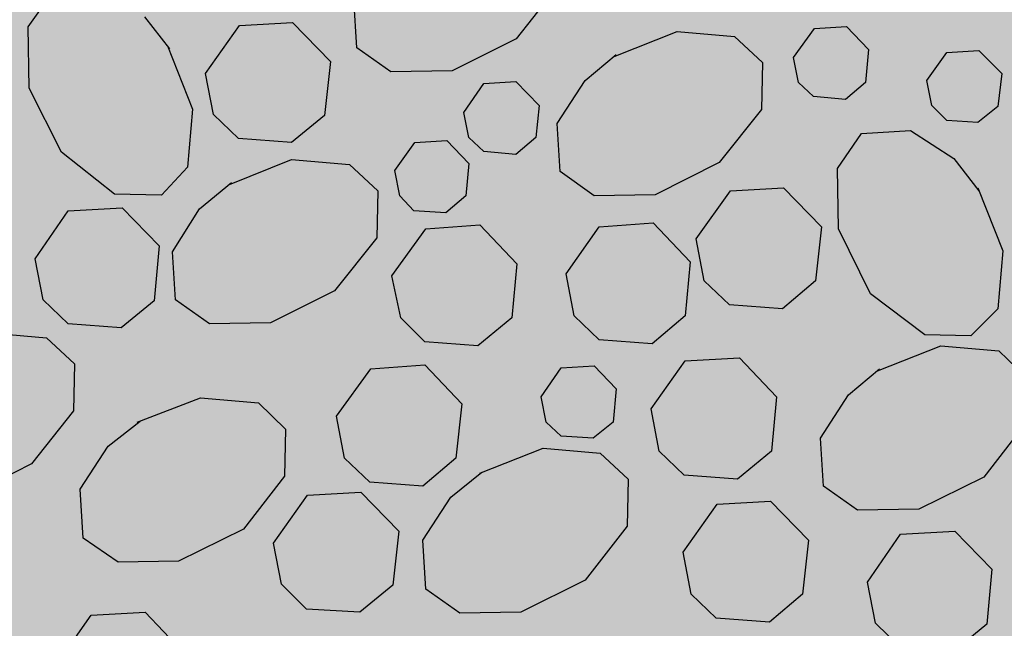
# Model space of a CAD drawing. Extents: x 549902 to 551033, y 4794924 to 4795777.
# Drawn here: x 550092 to 550102, y 4795339 to 4795345 of the extents above; entities that cross this region are included whole.
import ezdxf

# ---------------------------------------------------------------- set-up
doc = ezdxf.new("R2010")
doc.units = 0
doc.header["$LTSCALE"] = 10
doc.header["$MEASUREMENT"] = 0
doc.layers.add('1SOMBREADO', color=7, linetype='CONTINUOUS')
doc.layers.add('CARTO', color=7, linetype='CONTINUOUS')

msp = doc.modelspace()

# ---------------------------------------------------------------- hatches: boundary and pattern name
at = {"layer": '1SOMBREADO', "lineweight": 13, "ltscale": 0.7}
msp.add_hatch(color=151, dxfattribs=at).paths.add_polyline_path([(550231.6348, 4795293.1171), (550301.5483, 4795416.7493), (550156.8419, 4795501.2579), (550152.3657, 4795494.642), (550143.3057, 4795489.632), (550122.2857, 4795472.992), (550118.9957, 4795458.152), (550118.3657, 4795452.562), (550117.9357, 4795437.782), (550115.8957, 4795424.352), (550110.3057, 4795414.592), (550089.8557, 4795410.972), (550058.4957, 4795345.702), (550057.4257, 4795339.382), (550066.6257, 4795339.162), (550066.1857, 4795330.912), (550068.5657, 4795322.072), (550065.2957, 4795315.222), (550053.7757, 4795303.822), (550043.8257, 4795297.982), (550044.3857, 4795297.302), (550036.8857, 4795291.562), (550021.7357, 4795279.972), (550007.5157, 4795267.612), (549998.6757, 4795255.212), (549981.5657, 4795220.552), (549982.1957, 4795218.732), (549980.8057, 4795216.182), (549977.7757, 4795214.062), (549975.7057, 4795210.092), (549975.7157, 4795206.382), (549974.4157, 4795203.922), (549972.4557, 4795204.772), (549966.7457, 4795202.882), (549963.2457, 4795204.562), (549960.5057, 4795198.672), (549963.2357, 4795198.122), (549957.0557, 4795171.892), (549958.4657, 4795167.412), (549961.3457, 4795148.542), (549962.8457, 4795148.882), (549960.4157, 4795130.352), (549961.2657, 4795127.642), (549941.9357, 4795108.932), (549942.9357, 4795107.892), (549932.2057, 4795095.542), (549934.7157, 4795093.972), (549935.1057, 4795090.302), (549938.5657, 4795087.432), (549941.3357, 4795082.262), (549947.3757, 4795069.372), (549954.7857, 4795058.612), (549972.9557, 4795040.822), (549980.2323, 4795035.315), (549984.4557, 4795026.112), (549984.6357, 4795020.012), (549991.5857, 4795014.972), (550029.3457, 4795032.432), (550059.5557, 4795052.652), (550071.1457, 4795064.102), (550094.3557, 4795070.032), (550111.3457, 4795086.392), (550129.1057, 4795089.312), (550134.7357, 4795087.042), (550145.6057, 4795102.182), (550158.1457, 4795112.672), (550170.2957, 4795118.302), (550179.5957, 4795118.152), (550183.8857, 4795121.572), (550190.0657, 4795129.242), (550224.0157, 4795147.542), (550250.0557, 4795163.042), (550252.1757, 4795177.672), (550248.7957, 4795192.442), (550253.8321, 4795198.613)])

# ---------------------------------------------------------------- linework, layer by layer
at = {"layer": 'CARTO', "color": 253}
for p, q in [((550097.0795, 4795345.2264, -10.21), (550096.6595, 4795344.6964, -10.21)), ((550097.0795, 4795345.2264, -10.21), (550096.6595, 4795344.6964, -10.21)), ((550091.79, 4795344.8141, -10.21), (550092.03, 4795345.1541, -10.21)), ((550091.79, 4795344.8141, -10.21), (550092.03, 4795345.1541, -10.21)), ((550091.79, 4795344.8141, -10.21), (550092.03, 4795345.1541, -10.21)), ((550091.79, 4795344.8141, -10.21), (550092.03, 4795345.1541, -10.21)), ((550095.0695, 4795344.6064, -10.21), (550095.0395, 4795345.0964, -10.21)), ((550095.0695, 4795344.6064, -10.21), (550095.0395, 4795345.0964, -10.21)), ((550092.95, 4795344.9141, -10.21), (550093.2, 4795344.5941, -10.21)), ((550092.95, 4795344.9141, -10.21), (550093.2, 4795344.5941, -10.21)), ((550092.95, 4795344.9141, -10.21), (550093.2, 4795344.5941, -10.21)), ((550092.95, 4795344.9141, -10.21), (550093.2, 4795344.5941, -10.21)), ((550093.5577, 4795344.3493, -10.21), (550093.8977, 4795344.8293, -10.21)), ((550093.5577, 4795344.3493, -10.21), (550093.8977, 4795344.8293, -10.21)), ((550093.8977, 4795344.8293, -10.21), (550094.4277, 4795344.8593, -10.21)), ((550093.8977, 4795344.8293, -10.21), (550094.4277, 4795344.8593, -10.21)), ((550094.4277, 4795344.8593, -10.21), (550094.8077, 4795344.4693, -10.21)), ((550094.4277, 4795344.8593, -10.21), (550094.8077, 4795344.4693, -10.21)), ((550099.6377, 4795344.7993, -10.21), (550099.9577, 4795344.8193, -10.21)), ((550099.6377, 4795344.7993, -10.21), (550099.9577, 4795344.8193, -10.21)), ((550099.9577, 4795344.8193, -10.21), (550100.1777, 4795344.5893, -10.21)), ((550099.9577, 4795344.8193, -10.21), (550100.1777, 4795344.5893, -10.21)), ((550091.8, 4795344.2041, -10.21), (550091.79, 4795344.8141, -10.21)), ((550091.8, 4795344.2041, -10.21), (550091.79, 4795344.8141, -10.21)), ((550091.8, 4795344.2041, -10.21), (550091.79, 4795344.8141, -10.21)), ((550091.8, 4795344.2041, -10.21), (550091.79, 4795344.8141, -10.21)), ((550097.6377, 4795344.5193, -10.21), (550098.2677, 4795344.7693, -10.21)), ((550098.2677, 4795344.7693, -10.21), (550098.8377, 4795344.7193, -10.21)), ((550098.8377, 4795344.7193, -10.21), (550099.1177, 4795344.4593, -10.21)), ((550099.4277, 4795344.5093, -10.21), (550099.6377, 4795344.7993, -10.21)), ((550099.4277, 4795344.5093, -10.21), (550099.6377, 4795344.7993, -10.21)), ((550093.18, 4795344.6241, -10.21), (550093.43, 4795343.9941, -10.21)), ((550093.18, 4795344.6241, -10.21), (550093.43, 4795343.9941, -10.21)), ((550093.18, 4795344.6241, -10.21), (550093.43, 4795343.9941, -10.21)), ((550093.18, 4795344.6241, -10.21), (550093.43, 4795343.9941, -10.21)), ((550096.6595, 4795344.6964, -10.21), (550096.0195, 4795344.3764, -10.21)), ((550096.6595, 4795344.6964, -10.21), (550096.0195, 4795344.3764, -10.21)), ((550095.4095, 4795344.3664, -10.21), (550095.0695, 4795344.6064, -10.21)), ((550095.4095, 4795344.3664, -10.21), (550095.0695, 4795344.6064, -10.21)), ((550097.3477, 4795344.2793, -10.21), (550097.6577, 4795344.5393, -10.21)), ((550100.1777, 4795344.5893, -10.21), (550100.1477, 4795344.2593, -10.21)), ((550100.1777, 4795344.5893, -10.21), (550100.1477, 4795344.2593, -10.21)), ((550100.7577, 4795344.2793, -10.21), (550100.9577, 4795344.5593, -10.21)), ((550100.7577, 4795344.2793, -10.21), (550100.9577, 4795344.5593, -10.21)), ((550100.9577, 4795344.5593, -10.21), (550101.2777, 4795344.5793, -10.21)), ((550100.9577, 4795344.5593, -10.21), (550101.2777, 4795344.5793, -10.21)), ((550101.2777, 4795344.5793, -10.21), (550101.5077, 4795344.3493, -10.21)), ((550101.2777, 4795344.5793, -10.21), (550101.5077, 4795344.3493, -10.21)), ((550094.8077, 4795344.4693, -10.21), (550094.7477, 4795343.9293, -10.21)), ((550094.8077, 4795344.4693, -10.21), (550094.7477, 4795343.9293, -10.21)), ((550099.1177, 4795344.4593, -10.21), (550099.1077, 4795343.9893, -10.21)), ((550099.4777, 4795344.2593, -10.21), (550099.4277, 4795344.5093, -10.21)), ((550099.4777, 4795344.2593, -10.21), (550099.4277, 4795344.5093, -10.21)), ((550093.6377, 4795343.9393, -10.21), (550093.5577, 4795344.3493, -10.21)), ((550093.6377, 4795343.9393, -10.21), (550093.5577, 4795344.3493, -10.21)), ((550096.0195, 4795344.3764, -10.21), (550095.4095, 4795344.3664, -10.21)), ((550096.0195, 4795344.3764, -10.21), (550095.4095, 4795344.3664, -10.21)), ((550101.5077, 4795344.3493, -10.21), (550101.4677, 4795344.0193, -10.21)), ((550101.5077, 4795344.3493, -10.21), (550101.4677, 4795344.0193, -10.21)), ((550096.1377, 4795343.9593, -10.21), (550096.3377, 4795344.2493, -10.21)), ((550096.1377, 4795343.9593, -10.21), (550096.3377, 4795344.2493, -10.21)), ((550096.3377, 4795344.2493, -10.21), (550096.6577, 4795344.2693, -10.21)), ((550096.3377, 4795344.2493, -10.21), (550096.6577, 4795344.2693, -10.21)), ((550096.6577, 4795344.2693, -10.21), (550096.8877, 4795344.0293, -10.21)), ((550096.6577, 4795344.2693, -10.21), (550096.8877, 4795344.0293, -10.21)), ((550097.0677, 4795343.8493, -10.21), (550097.3477, 4795344.2793, -10.21)), ((550099.6277, 4795344.1193, -10.21), (550099.4777, 4795344.2593, -10.21)), ((550099.6277, 4795344.1193, -10.21), (550099.4777, 4795344.2593, -10.21)), ((550100.1477, 4795344.2593, -10.21), (550099.9477, 4795344.0893, -10.21)), ((550100.1477, 4795344.2593, -10.21), (550099.9477, 4795344.0893, -10.21)), ((550100.8077, 4795344.0293, -10.21), (550100.7577, 4795344.2793, -10.21)), ((550100.8077, 4795344.0293, -10.21), (550100.7577, 4795344.2793, -10.21)), ((550092.12, 4795343.5641, -10.21), (550091.8, 4795344.2041, -10.21)), ((550092.12, 4795343.5641, -10.21), (550091.8, 4795344.2041, -10.21)), ((550092.12, 4795343.5641, -10.21), (550091.8, 4795344.2041, -10.21)), ((550092.12, 4795343.5641, -10.21), (550091.8, 4795344.2041, -10.21)), ((550099.9477, 4795344.0893, -10.21), (550099.6277, 4795344.1193, -10.21)), ((550099.9477, 4795344.0893, -10.21), (550099.6277, 4795344.1193, -10.21)), ((550093.43, 4795343.9941, -10.21), (550093.38, 4795343.4141, -10.21)), ((550093.43, 4795343.9941, -10.21), (550093.38, 4795343.4141, -10.21)), ((550093.43, 4795343.9941, -10.21), (550093.38, 4795343.4141, -10.21)), ((550093.43, 4795343.9941, -10.21), (550093.38, 4795343.4141, -10.21)), ((550093.8877, 4795343.6993, -10.21), (550093.6377, 4795343.9393, -10.21)), ((550093.8877, 4795343.6993, -10.21), (550093.6377, 4795343.9393, -10.21)), ((550096.1877, 4795343.7093, -10.21), (550096.1377, 4795343.9593, -10.21)), ((550096.1877, 4795343.7093, -10.21), (550096.1377, 4795343.9593, -10.21)), ((550096.8877, 4795344.0293, -10.21), (550096.8577, 4795343.7093, -10.21)), ((550096.8877, 4795344.0293, -10.21), (550096.8577, 4795343.7093, -10.21)), ((550099.1077, 4795343.9893, -10.21), (550098.6877, 4795343.4593, -10.21)), ((550100.9577, 4795343.8793, -10.21), (550100.8077, 4795344.0293, -10.21)), ((550100.9577, 4795343.8793, -10.21), (550100.8077, 4795344.0293, -10.21)), ((550101.4677, 4795344.0193, -10.21), (550101.2677, 4795343.8593, -10.21)), ((550101.4677, 4795344.0193, -10.21), (550101.2677, 4795343.8593, -10.21)), ((550094.7477, 4795343.9293, -10.21), (550094.4177, 4795343.6593, -10.21)), ((550094.7477, 4795343.9293, -10.21), (550094.4177, 4795343.6593, -10.21)), ((550097.0977, 4795343.3693, -10.21), (550097.0677, 4795343.8493, -10.21)), ((550101.2677, 4795343.8593, -10.21), (550100.9577, 4795343.8793, -10.21)), ((550101.2677, 4795343.8593, -10.21), (550100.9577, 4795343.8793, -10.21)), ((550099.8677, 4795343.3993, -10.21), (550100.1077, 4795343.7493, -10.21)), ((550099.8677, 4795343.3993, -10.21), (550100.1077, 4795343.7493, -10.21)), ((550100.1077, 4795343.7493, -10.21), (550100.5977, 4795343.7793, -10.21)), ((550100.1077, 4795343.7493, -10.21), (550100.5977, 4795343.7793, -10.21)), ((550100.5977, 4795343.7793, -10.21), (550101.0277, 4795343.4993, -10.21)), ((550100.5977, 4795343.7793, -10.21), (550101.0277, 4795343.4993, -10.21)), ((550094.4177, 4795343.6593, -10.21), (550093.8877, 4795343.6993, -10.21)), ((550094.4177, 4795343.6593, -10.21), (550093.8877, 4795343.6993, -10.21)), ((550095.4477, 4795343.3793, -10.21), (550095.6477, 4795343.6593, -10.21)), ((550095.4477, 4795343.3793, -10.21), (550095.6477, 4795343.6593, -10.21)), ((550095.6477, 4795343.6593, -10.21), (550095.9677, 4795343.6793, -10.21)), ((550095.6477, 4795343.6593, -10.21), (550095.9677, 4795343.6793, -10.21)), ((550095.9677, 4795343.6793, -10.21), (550096.1877, 4795343.4493, -10.21)), ((550095.9677, 4795343.6793, -10.21), (550096.1877, 4795343.4493, -10.21)), ((550096.3377, 4795343.5693, -10.21), (550096.1877, 4795343.7093, -10.21)), ((550096.3377, 4795343.5693, -10.21), (550096.1877, 4795343.7093, -10.21)), ((550096.8577, 4795343.7093, -10.21), (550096.6577, 4795343.5393, -10.21)), ((550096.8577, 4795343.7093, -10.21), (550096.6577, 4795343.5393, -10.21)), ((550092.65, 4795343.1441, -10.21), (550092.12, 4795343.5641, -10.21)), ((550092.65, 4795343.1441, -10.21), (550092.12, 4795343.5641, -10.21)), ((550092.65, 4795343.1441, -10.21), (550092.12, 4795343.5641, -10.21)), ((550092.65, 4795343.1441, -10.21), (550092.12, 4795343.5641, -10.21)), ((550096.6577, 4795343.5393, -10.21), (550096.3377, 4795343.5693, -10.21)), ((550096.6577, 4795343.5393, -10.21), (550096.3377, 4795343.5693, -10.21)), ((550093.7977, 4795343.2393, -10.21), (550094.4177, 4795343.4893, -10.21)), ((550093.7977, 4795343.2393, -10.21), (550094.4177, 4795343.4893, -10.21)), ((550094.4177, 4795343.4893, -10.21), (550094.9977, 4795343.4393, -10.21)), ((550094.4177, 4795343.4893, -10.21), (550094.9977, 4795343.4393, -10.21)), ((550096.1877, 4795343.4493, -10.21), (550096.1577, 4795343.1293, -10.21)), ((550096.1877, 4795343.4493, -10.21), (550096.1577, 4795343.1293, -10.21)), ((550098.6877, 4795343.4593, -10.21), (550098.0477, 4795343.1393, -10.21)), ((550101.0277, 4795343.4993, -10.21), (550101.2777, 4795343.1793, -10.21)), ((550101.0277, 4795343.4993, -10.21), (550101.2777, 4795343.1793, -10.21)), ((550093.38, 4795343.4141, -10.21), (550093.12, 4795343.1341, -10.21)), ((550093.38, 4795343.4141, -10.21), (550093.12, 4795343.1341, -10.21)), ((550093.38, 4795343.4141, -10.21), (550093.12, 4795343.1341, -10.21)), ((550093.38, 4795343.4141, -10.21), (550093.12, 4795343.1341, -10.21)), ((550094.9977, 4795343.4393, -10.21), (550095.2777, 4795343.1793, -10.21)), ((550094.9977, 4795343.4393, -10.21), (550095.2777, 4795343.1793, -10.21)), ((550095.4977, 4795343.1293, -10.21), (550095.4477, 4795343.3793, -10.21)), ((550095.4977, 4795343.1293, -10.21), (550095.4477, 4795343.3793, -10.21)), ((550097.4377, 4795343.1293, -10.21), (550097.0977, 4795343.3693, -10.21)), ((550099.8777, 4795342.7993, -10.21), (550099.8677, 4795343.3993, -10.21)), ((550099.8777, 4795342.7993, -10.21), (550099.8677, 4795343.3993, -10.21)), ((550093.4977, 4795342.9993, -10.21), (550093.8177, 4795343.2593, -10.21)), ((550093.4977, 4795342.9993, -10.21), (550093.8177, 4795343.2593, -10.21)), ((550095.2777, 4795343.1793, -10.21), (550095.2677, 4795342.7093, -10.21)), ((550095.2777, 4795343.1793, -10.21), (550095.2677, 4795342.7093, -10.21)), ((550098.4577, 4795342.6993, -10.21), (550098.7977, 4795343.1793, -10.21)), ((550098.4577, 4795342.6993, -10.21), (550098.7977, 4795343.1793, -10.21)), ((550098.7977, 4795343.1793, -10.21), (550099.3277, 4795343.2093, -10.21)), ((550098.7977, 4795343.1793, -10.21), (550099.3277, 4795343.2093, -10.21)), ((550099.3277, 4795343.2093, -10.21), (550099.7077, 4795342.8193, -10.21)), ((550099.3277, 4795343.2093, -10.21), (550099.7077, 4795342.8193, -10.21)), ((550101.2677, 4795343.2093, -10.21), (550101.5177, 4795342.5793, -10.21)), ((550101.2677, 4795343.2093, -10.21), (550101.5177, 4795342.5793, -10.21)), ((550093.12, 4795343.1341, -10.21), (550092.65, 4795343.1441, -10.21)), ((550093.12, 4795343.1341, -10.21), (550092.65, 4795343.1441, -10.21)), ((550093.12, 4795343.1341, -10.21), (550092.65, 4795343.1441, -10.21)), ((550093.12, 4795343.1341, -10.21), (550092.65, 4795343.1441, -10.21)), ((550095.6377, 4795342.9793, -10.21), (550095.4977, 4795343.1293, -10.21)), ((550095.6377, 4795342.9793, -10.21), (550095.4977, 4795343.1293, -10.21)), ((550096.1577, 4795343.1293, -10.21), (550095.9577, 4795342.9593, -10.21)), ((550096.1577, 4795343.1293, -10.21), (550095.9577, 4795342.9593, -10.21)), ((550098.0477, 4795343.1393, -10.21), (550097.4377, 4795343.1293, -10.21)), ((550091.8577, 4795342.4993, -10.21), (550092.1877, 4795342.9793, -10.21)), ((550091.8577, 4795342.4993, -10.21), (550092.1877, 4795342.9793, -10.21)), ((550091.8577, 4795342.4993, -10.21), (550092.1877, 4795342.9793, -10.21)), ((550091.8577, 4795342.4993, -10.21), (550092.1877, 4795342.9793, -10.21)), ((550092.1877, 4795342.9793, -10.21), (550092.7277, 4795343.0093, -10.21)), ((550092.1877, 4795342.9793, -10.21), (550092.7277, 4795343.0093, -10.21)), ((550092.1877, 4795342.9793, -10.21), (550092.7277, 4795343.0093, -10.21)), ((550092.1877, 4795342.9793, -10.21), (550092.7277, 4795343.0093, -10.21)), ((550092.7277, 4795343.0093, -10.21), (550093.0977, 4795342.6293, -10.21)), ((550092.7277, 4795343.0093, -10.21), (550093.0977, 4795342.6293, -10.21)), ((550092.7277, 4795343.0093, -10.21), (550093.0977, 4795342.6293, -10.21)), ((550092.7277, 4795343.0093, -10.21), (550093.0977, 4795342.6293, -10.21)), ((550093.2277, 4795342.5693, -10.21), (550093.4977, 4795342.9993, -10.21)), ((550093.2277, 4795342.5693, -10.21), (550093.4977, 4795342.9993, -10.21)), ((550095.9577, 4795342.9593, -10.21), (550095.6377, 4795342.9793, -10.21)), ((550095.9577, 4795342.9593, -10.21), (550095.6377, 4795342.9793, -10.21)), ((550097.4877, 4795342.8193, -10.21), (550098.0277, 4795342.8593, -10.21)), ((550097.4877, 4795342.8193, -10.21), (550098.0277, 4795342.8593, -10.21)), ((550098.0277, 4795342.8593, -10.21), (550098.3977, 4795342.4693, -10.21)), ((550098.0277, 4795342.8593, -10.21), (550098.3977, 4795342.4693, -10.21)), ((550095.4177, 4795342.3293, -10.21), (550095.7577, 4795342.7993, -10.21)), ((550095.4177, 4795342.3293, -10.21), (550095.7577, 4795342.7993, -10.21)), ((550095.7577, 4795342.7993, -10.21), (550096.2977, 4795342.8393, -10.21)), ((550095.7577, 4795342.7993, -10.21), (550096.2977, 4795342.8393, -10.21)), ((550096.2977, 4795342.8393, -10.21), (550096.6677, 4795342.4493, -10.21)), ((550096.2977, 4795342.8393, -10.21), (550096.6677, 4795342.4493, -10.21)), ((550097.1577, 4795342.3493, -10.21), (550097.4877, 4795342.8193, -10.21)), ((550097.1577, 4795342.3493, -10.21), (550097.4877, 4795342.8193, -10.21)), ((550099.7077, 4795342.8193, -10.21), (550099.6477, 4795342.2793, -10.21)), ((550099.7077, 4795342.8193, -10.21), (550099.6477, 4795342.2793, -10.21)), ((550100.1977, 4795342.1493, -10.21), (550099.8777, 4795342.7993, -10.21)), ((550100.1977, 4795342.1493, -10.21), (550099.8777, 4795342.7993, -10.21)), ((550095.2677, 4795342.7093, -10.21), (550094.8477, 4795342.1793, -10.21)), ((550095.2677, 4795342.7093, -10.21), (550094.8477, 4795342.1793, -10.21)), ((550098.5377, 4795342.2793, -10.21), (550098.4577, 4795342.6993, -10.21)), ((550098.5377, 4795342.2793, -10.21), (550098.4577, 4795342.6993, -10.21)), ((550093.0977, 4795342.6293, -10.21), (550093.0477, 4795342.0793, -10.21)), ((550093.0977, 4795342.6293, -10.21), (550093.0477, 4795342.0793, -10.21)), ((550093.0977, 4795342.6293, -10.21), (550093.0477, 4795342.0793, -10.21)), ((550093.0977, 4795342.6293, -10.21), (550093.0477, 4795342.0793, -10.21)), ((550093.2577, 4795342.0893, -10.21), (550093.2277, 4795342.5693, -10.21)), ((550093.2577, 4795342.0893, -10.21), (550093.2277, 4795342.5693, -10.21)), ((550101.5177, 4795342.5793, -10.21), (550101.4677, 4795341.9993, -10.21)), ((550101.5177, 4795342.5793, -10.21), (550101.4677, 4795341.9993, -10.21)), ((550091.9377, 4795342.0893, -10.21), (550091.8577, 4795342.4993, -10.21)), ((550091.9377, 4795342.0893, -10.21), (550091.8577, 4795342.4993, -10.21)), ((550091.9377, 4795342.0893, -10.21), (550091.8577, 4795342.4993, -10.21)), ((550091.9377, 4795342.0893, -10.21), (550091.8577, 4795342.4993, -10.21)), ((550098.3977, 4795342.4693, -10.21), (550098.3477, 4795341.9293, -10.21)), ((550098.3977, 4795342.4693, -10.21), (550098.3477, 4795341.9293, -10.21)), ((550096.6677, 4795342.4493, -10.21), (550096.6177, 4795341.9093, -10.21)), ((550096.6677, 4795342.4493, -10.21), (550096.6177, 4795341.9093, -10.21)), ((550095.5077, 4795341.9093, -10.21), (550095.4177, 4795342.3293, -10.21)), ((550095.5077, 4795341.9093, -10.21), (550095.4177, 4795342.3293, -10.21)), ((550097.2377, 4795341.9293, -10.21), (550097.1577, 4795342.3493, -10.21)), ((550097.2377, 4795341.9293, -10.21), (550097.1577, 4795342.3493, -10.21)), ((550098.7877, 4795342.0393, -10.21), (550098.5377, 4795342.2793, -10.21)), ((550098.7877, 4795342.0393, -10.21), (550098.5377, 4795342.2793, -10.21)), ((550099.6477, 4795342.2793, -10.21), (550099.3177, 4795341.9993, -10.21)), ((550099.6477, 4795342.2793, -10.21), (550099.3177, 4795341.9993, -10.21)), ((550094.8477, 4795342.1793, -10.21), (550094.2077, 4795341.8593, -10.21)), ((550094.8477, 4795342.1793, -10.21), (550094.2077, 4795341.8593, -10.21)), ((550092.1877, 4795341.8493, -10.21), (550091.9377, 4795342.0893, -10.21)), ((550092.1877, 4795341.8493, -10.21), (550091.9377, 4795342.0893, -10.21)), ((550092.1877, 4795341.8493, -10.21), (550091.9377, 4795342.0893, -10.21)), ((550092.1877, 4795341.8493, -10.21), (550091.9377, 4795342.0893, -10.21)), ((550093.0477, 4795342.0793, -10.21), (550092.7177, 4795341.8093, -10.21)), ((550093.0477, 4795342.0793, -10.21), (550092.7177, 4795341.8093, -10.21)), ((550093.0477, 4795342.0793, -10.21), (550092.7177, 4795341.8093, -10.21)), ((550093.0477, 4795342.0793, -10.21), (550092.7177, 4795341.8093, -10.21)), ((550093.5977, 4795341.8493, -10.21), (550093.2577, 4795342.0893, -10.21)), ((550093.5977, 4795341.8493, -10.21), (550093.2577, 4795342.0893, -10.21)), ((550100.7377, 4795341.7393, -10.21), (550100.1977, 4795342.1493, -10.21)), ((550100.7377, 4795341.7393, -10.21), (550100.1977, 4795342.1493, -10.21)), ((550099.3177, 4795341.9993, -10.21), (550098.7877, 4795342.0393, -10.21)), ((550099.3177, 4795341.9993, -10.21), (550098.7877, 4795342.0393, -10.21)), ((550101.4677, 4795341.9993, -10.21), (550101.1977, 4795341.7293, -10.21)), ((550101.4677, 4795341.9993, -10.21), (550101.1977, 4795341.7293, -10.21)), ((550095.7477, 4795341.6693, -10.21), (550095.5077, 4795341.9093, -10.21)), ((550095.7477, 4795341.6693, -10.21), (550095.5077, 4795341.9093, -10.21)), ((550096.6177, 4795341.9093, -10.21), (550096.2777, 4795341.6293, -10.21)), ((550096.6177, 4795341.9093, -10.21), (550096.2777, 4795341.6293, -10.21)), ((550097.4877, 4795341.6893, -10.21), (550097.2377, 4795341.9293, -10.21)), ((550097.4877, 4795341.6893, -10.21), (550097.2377, 4795341.9293, -10.21)), ((550098.3477, 4795341.9293, -10.21), (550098.0177, 4795341.6493, -10.21)), ((550098.3477, 4795341.9293, -10.21), (550098.0177, 4795341.6493, -10.21)), ((550092.7177, 4795341.8093, -10.21), (550092.1877, 4795341.8493, -10.21)), ((550092.7177, 4795341.8093, -10.21), (550092.1877, 4795341.8493, -10.21)), ((550092.7177, 4795341.8093, -10.21), (550092.1877, 4795341.8493, -10.21)), ((550092.7177, 4795341.8093, -10.21), (550092.1877, 4795341.8493, -10.21)), ((550094.2077, 4795341.8593, -10.21), (550093.5977, 4795341.8493, -10.21)), ((550094.2077, 4795341.8593, -10.21), (550093.5977, 4795341.8493, -10.21)), ((550091.3924, 4795341.7607, -10.21), (550091.9724, 4795341.7107, -10.21)), ((550091.3924, 4795341.7607, -10.21), (550091.9724, 4795341.7107, -10.21)), ((550091.3924, 4795341.7607, -10.21), (550091.9724, 4795341.7107, -10.21)), ((550091.3924, 4795341.7607, -10.21), (550091.9724, 4795341.7107, -10.21)), ((550091.9724, 4795341.7107, -10.21), (550092.2524, 4795341.4507, -10.21)), ((550091.9724, 4795341.7107, -10.21), (550092.2524, 4795341.4507, -10.21)), ((550091.9724, 4795341.7107, -10.21), (550092.2524, 4795341.4507, -10.21)), ((550091.9724, 4795341.7107, -10.21), (550092.2524, 4795341.4507, -10.21)), ((550098.0177, 4795341.6493, -10.21), (550097.4877, 4795341.6893, -10.21)), ((550098.0177, 4795341.6493, -10.21), (550097.4877, 4795341.6893, -10.21)), ((550101.1977, 4795341.7293, -10.21), (550100.7377, 4795341.7393, -10.21)), ((550101.1977, 4795341.7293, -10.21), (550100.7377, 4795341.7393, -10.21)), ((550096.2777, 4795341.6293, -10.21), (550095.7477, 4795341.6693, -10.21)), ((550096.2777, 4795341.6293, -10.21), (550095.7477, 4795341.6693, -10.21)), ((550100.2677, 4795341.3793, -10.21), (550100.8977, 4795341.6293, -10.21)), ((550100.2677, 4795341.3793, -10.21), (550100.8977, 4795341.6293, -10.21)), ((550100.8977, 4795341.6293, -10.21), (550101.4777, 4795341.5793, -10.21)), ((550100.8977, 4795341.6293, -10.21), (550101.4777, 4795341.5793, -10.21)), ((550101.4777, 4795341.5793, -10.21), (550101.7477, 4795341.3193, -10.21)), ((550101.4777, 4795341.5793, -10.21), (550101.7477, 4795341.3193, -10.21)), ((550098.0077, 4795340.9993, -10.21), (550098.3477, 4795341.4793, -10.21)), ((550098.0077, 4795340.9993, -10.21), (550098.3477, 4795341.4793, -10.21)), ((550098.3477, 4795341.4793, -10.21), (550098.8877, 4795341.5093, -10.21)), ((550098.3477, 4795341.4793, -10.21), (550098.8877, 4795341.5093, -10.21)), ((550098.8877, 4795341.5093, -10.21), (550099.2577, 4795341.1193, -10.21)), ((550098.8877, 4795341.5093, -10.21), (550099.2577, 4795341.1193, -10.21)), ((550092.2524, 4795341.4507, -10.21), (550092.2424, 4795340.9807, -10.21)), ((550092.2524, 4795341.4507, -10.21), (550092.2424, 4795340.9807, -10.21)), ((550092.2524, 4795341.4507, -10.21), (550092.2424, 4795340.9807, -10.21)), ((550092.2524, 4795341.4507, -10.21), (550092.2424, 4795340.9807, -10.21)), ((550094.8677, 4795340.9293, -10.21), (550095.2077, 4795341.3993, -10.21)), ((550094.8677, 4795340.9293, -10.21), (550095.2077, 4795341.3993, -10.21)), ((550095.2077, 4795341.3993, -10.21), (550095.7477, 4795341.4393, -10.21)), ((550095.2077, 4795341.3993, -10.21), (550095.7477, 4795341.4393, -10.21)), ((550095.7477, 4795341.4393, -10.21), (550096.1177, 4795341.0493, -10.21)), ((550095.7477, 4795341.4393, -10.21), (550096.1177, 4795341.0493, -10.21)), ((550096.9077, 4795341.1193, -10.21), (550097.1077, 4795341.4093, -10.21)), ((550096.9077, 4795341.1193, -10.21), (550097.1077, 4795341.4093, -10.21)), ((550097.1077, 4795341.4093, -10.21), (550097.4377, 4795341.4293, -10.21)), ((550097.1077, 4795341.4093, -10.21), (550097.4377, 4795341.4293, -10.21)), ((550097.4377, 4795341.4293, -10.21), (550097.6577, 4795341.1993, -10.21)), ((550097.4377, 4795341.4293, -10.21), (550097.6577, 4795341.1993, -10.21)), ((550099.9777, 4795341.1393, -10.21), (550100.2877, 4795341.3993, -10.21)), ((550099.9777, 4795341.1393, -10.21), (550100.2877, 4795341.3993, -10.21)), ((550097.6577, 4795341.1993, -10.21), (550097.6277, 4795340.8693, -10.21)), ((550097.6577, 4795341.1993, -10.21), (550097.6277, 4795340.8693, -10.21)), ((550092.8777, 4795340.8693, -10.21), (550093.5077, 4795341.1093, -10.21)), ((550092.8777, 4795340.8693, -10.21), (550093.5077, 4795341.1093, -10.21)), ((550093.5077, 4795341.1093, -10.21), (550094.0877, 4795341.0593, -10.21)), ((550093.5077, 4795341.1093, -10.21), (550094.0877, 4795341.0593, -10.21)), ((550096.9577, 4795340.8693, -10.21), (550096.9077, 4795341.1193, -10.21)), ((550096.9577, 4795340.8693, -10.21), (550096.9077, 4795341.1193, -10.21)), ((550099.2577, 4795341.1193, -10.21), (550099.2077, 4795340.5793, -10.21)), ((550099.2577, 4795341.1193, -10.21), (550099.2077, 4795340.5793, -10.21)), ((550099.6977, 4795340.7093, -10.21), (550099.9777, 4795341.1393, -10.21)), ((550099.6977, 4795340.7093, -10.21), (550099.9777, 4795341.1393, -10.21)), ((550094.0877, 4795341.0593, -10.21), (550094.3577, 4795340.7993, -10.21)), ((550094.0877, 4795341.0593, -10.21), (550094.3577, 4795340.7993, -10.21)), ((550096.1177, 4795341.0493, -10.21), (550096.0577, 4795340.5093, -10.21)), ((550096.1177, 4795341.0493, -10.21), (550096.0577, 4795340.5093, -10.21)), ((550098.0877, 4795340.5793, -10.21), (550098.0077, 4795340.9993, -10.21)), ((550098.0877, 4795340.5793, -10.21), (550098.0077, 4795340.9993, -10.21)), ((550092.2424, 4795340.9807, -10.21), (550091.8224, 4795340.4507, -10.21)), ((550092.2424, 4795340.9807, -10.21), (550091.8224, 4795340.4507, -10.21)), ((550092.2424, 4795340.9807, -10.21), (550091.8224, 4795340.4507, -10.21)), ((550092.2424, 4795340.9807, -10.21), (550091.8224, 4795340.4507, -10.21)), ((550094.9477, 4795340.5093, -10.21), (550094.8677, 4795340.9293, -10.21)), ((550094.9477, 4795340.5093, -10.21), (550094.8677, 4795340.9293, -10.21)), ((550092.5877, 4795340.6293, -10.21), (550092.9077, 4795340.8793, -10.21)), ((550092.5877, 4795340.6293, -10.21), (550092.9077, 4795340.8793, -10.21)), ((550094.3577, 4795340.7993, -10.21), (550094.3477, 4795340.3293, -10.21)), ((550094.3577, 4795340.7993, -10.21), (550094.3477, 4795340.3293, -10.21)), ((550097.1077, 4795340.7293, -10.21), (550096.9577, 4795340.8693, -10.21)), ((550097.1077, 4795340.7293, -10.21), (550096.9577, 4795340.8693, -10.21)), ((550097.6277, 4795340.8693, -10.21), (550097.4277, 4795340.7093, -10.21)), ((550097.6277, 4795340.8693, -10.21), (550097.4277, 4795340.7093, -10.21)), ((550101.7377, 4795340.8493, -10.21), (550101.3277, 4795340.3193, -10.21)), ((550101.7377, 4795340.8493, -10.21), (550101.3277, 4795340.3193, -10.21)), ((550097.4277, 4795340.7093, -10.21), (550097.1077, 4795340.7293, -10.21)), ((550097.4277, 4795340.7093, -10.21), (550097.1077, 4795340.7293, -10.21)), ((550099.7277, 4795340.2293, -10.21), (550099.6977, 4795340.7093, -10.21)), ((550099.7277, 4795340.2293, -10.21), (550099.6977, 4795340.7093, -10.21)), ((550092.3077, 4795340.1993, -10.21), (550092.5877, 4795340.6293, -10.21)), ((550092.3077, 4795340.1993, -10.21), (550092.5877, 4795340.6293, -10.21)), ((550096.2977, 4795340.3593, -10.21), (550096.9277, 4795340.6093, -10.21)), ((550096.2977, 4795340.3593, -10.21), (550096.9277, 4795340.6093, -10.21)), ((550096.9277, 4795340.6093, -10.21), (550097.4977, 4795340.5593, -10.21)), ((550096.9277, 4795340.6093, -10.21), (550097.4977, 4795340.5593, -10.21)), ((550095.1977, 4795340.2693, -10.21), (550094.9477, 4795340.5093, -10.21)), ((550095.1977, 4795340.2693, -10.21), (550094.9477, 4795340.5093, -10.21)), ((550096.0577, 4795340.5093, -10.21), (550095.7277, 4795340.2293, -10.21)), ((550096.0577, 4795340.5093, -10.21), (550095.7277, 4795340.2293, -10.21)), ((550097.4977, 4795340.5593, -10.21), (550097.7777, 4795340.2993, -10.21)), ((550097.4977, 4795340.5593, -10.21), (550097.7777, 4795340.2993, -10.21)), ((550098.3377, 4795340.3393, -10.21), (550098.0877, 4795340.5793, -10.21)), ((550098.3377, 4795340.3393, -10.21), (550098.0877, 4795340.5793, -10.21)), ((550099.2077, 4795340.5793, -10.21), (550098.8677, 4795340.2993, -10.21)), ((550099.2077, 4795340.5793, -10.21), (550098.8677, 4795340.2993, -10.21)), ((550091.8224, 4795340.4507, -10.21), (550091.1824, 4795340.1307, -10.21)), ((550091.8224, 4795340.4507, -10.21), (550091.1824, 4795340.1307, -10.21)), ((550091.8224, 4795340.4507, -10.21), (550091.1824, 4795340.1307, -10.21)), ((550091.8224, 4795340.4507, -10.21), (550091.1824, 4795340.1307, -10.21)), ((550094.3477, 4795340.3293, -10.21), (550093.9377, 4795339.7993, -10.21)), ((550094.3477, 4795340.3293, -10.21), (550093.9377, 4795339.7993, -10.21)), ((550096.0077, 4795340.1193, -10.21), (550096.3177, 4795340.3693, -10.21)), ((550096.0077, 4795340.1193, -10.21), (550096.3177, 4795340.3693, -10.21)), ((550097.7777, 4795340.2993, -10.21), (550097.7677, 4795339.8293, -10.21)), ((550097.7777, 4795340.2993, -10.21), (550097.7677, 4795339.8293, -10.21)), ((550098.8677, 4795340.2993, -10.21), (550098.3377, 4795340.3393, -10.21)), ((550098.8677, 4795340.2993, -10.21), (550098.3377, 4795340.3393, -10.21)), ((550101.3277, 4795340.3193, -10.21), (550100.6777, 4795339.9993, -10.21)), ((550101.3277, 4795340.3193, -10.21), (550100.6777, 4795339.9993, -10.21)), ((550092.3377, 4795339.7093, -10.21), (550092.3077, 4795340.1993, -10.21)), ((550092.3377, 4795339.7093, -10.21), (550092.3077, 4795340.1993, -10.21)), ((550095.7277, 4795340.2293, -10.21), (550095.1977, 4795340.2693, -10.21)), ((550095.7277, 4795340.2293, -10.21), (550095.1977, 4795340.2693, -10.21)), ((550100.0677, 4795339.9893, -10.21), (550099.7277, 4795340.2293, -10.21)), ((550100.0677, 4795339.9893, -10.21), (550099.7277, 4795340.2293, -10.21)), ((550094.2377, 4795339.6593, -10.21), (550094.5777, 4795340.1393, -10.21)), ((550094.2377, 4795339.6593, -10.21), (550094.5777, 4795340.1393, -10.21)), ((550094.5777, 4795340.1393, -10.21), (550095.1077, 4795340.1693, -10.21)), ((550094.5777, 4795340.1393, -10.21), (550095.1077, 4795340.1693, -10.21)), ((550095.1077, 4795340.1693, -10.21), (550095.4877, 4795339.7793, -10.21)), ((550095.1077, 4795340.1693, -10.21), (550095.4877, 4795339.7793, -10.21)), ((550095.7277, 4795339.6893, -10.21), (550096.0077, 4795340.1193, -10.21)), ((550095.7277, 4795339.6893, -10.21), (550096.0077, 4795340.1193, -10.21)), ((550098.3277, 4795339.5693, -10.21), (550098.6677, 4795340.0493, -10.21)), ((550098.3277, 4795339.5693, -10.21), (550098.6677, 4795340.0493, -10.21)), ((550098.6677, 4795340.0493, -10.21), (550099.1977, 4795340.0793, -10.21)), ((550098.6677, 4795340.0493, -10.21), (550099.1977, 4795340.0793, -10.21)), ((550099.1977, 4795340.0793, -10.21), (550099.5777, 4795339.6893, -10.21)), ((550099.1977, 4795340.0793, -10.21), (550099.5777, 4795339.6893, -10.21)), ((550100.6777, 4795339.9993, -10.21), (550100.0677, 4795339.9893, -10.21)), ((550100.6777, 4795339.9993, -10.21), (550100.0677, 4795339.9893, -10.21)), ((550097.7677, 4795339.8293, -10.21), (550097.3477, 4795339.2893, -10.21)), ((550097.7677, 4795339.8293, -10.21), (550097.3477, 4795339.2893, -10.21)), ((550092.6877, 4795339.4693, -10.21), (550092.3377, 4795339.7093, -10.21)), ((550092.6877, 4795339.4693, -10.21), (550092.3377, 4795339.7093, -10.21)), ((550093.9377, 4795339.7993, -10.21), (550093.2877, 4795339.4793, -10.21)), ((550093.9377, 4795339.7993, -10.21), (550093.2877, 4795339.4793, -10.21)), ((550095.4877, 4795339.7793, -10.21), (550095.4277, 4795339.2393, -10.21)), ((550095.4877, 4795339.7793, -10.21), (550095.4277, 4795339.2393, -10.21)), ((550100.1677, 4795339.2693, -10.21), (550100.4977, 4795339.7493, -10.21)), ((550100.1677, 4795339.2693, -10.21), (550100.4977, 4795339.7493, -10.21)), ((550100.4977, 4795339.7493, -10.21), (550101.0377, 4795339.7793, -10.21)), ((550100.4977, 4795339.7493, -10.21), (550101.0377, 4795339.7793, -10.21)), ((550101.0377, 4795339.7793, -10.21), (550101.4077, 4795339.3993, -10.21)), ((550101.0377, 4795339.7793, -10.21), (550101.4077, 4795339.3993, -10.21)), ((550094.3177, 4795339.2493, -10.21), (550094.2377, 4795339.6593, -10.21)), ((550094.3177, 4795339.2493, -10.21), (550094.2377, 4795339.6593, -10.21)), ((550095.7577, 4795339.1993, -10.21), (550095.7277, 4795339.6893, -10.21)), ((550095.7577, 4795339.1993, -10.21), (550095.7277, 4795339.6893, -10.21)), ((550099.5777, 4795339.6893, -10.21), (550099.5177, 4795339.1493, -10.21)), ((550099.5777, 4795339.6893, -10.21), (550099.5177, 4795339.1493, -10.21)), ((550098.4077, 4795339.1493, -10.21), (550098.3277, 4795339.5693, -10.21)), ((550098.4077, 4795339.1493, -10.21), (550098.3277, 4795339.5693, -10.21)), ((550093.2877, 4795339.4793, -10.21), (550092.6877, 4795339.4693, -10.21)), ((550093.2877, 4795339.4793, -10.21), (550092.6877, 4795339.4693, -10.21)), ((550101.4077, 4795339.3993, -10.21), (550101.3577, 4795338.8493, -10.21)), ((550101.4077, 4795339.3993, -10.21), (550101.3577, 4795338.8493, -10.21)), ((550094.5677, 4795338.9993, -10.21), (550094.3177, 4795339.2493, -10.21)), ((550094.5677, 4795338.9993, -10.21), (550094.3177, 4795339.2493, -10.21)), ((550095.4277, 4795339.2393, -10.21), (550095.0977, 4795338.9693, -10.21)), ((550095.4277, 4795339.2393, -10.21), (550095.0977, 4795338.9693, -10.21)), ((550097.3477, 4795339.2893, -10.21), (550096.7077, 4795338.9693, -10.21)), ((550097.3477, 4795339.2893, -10.21), (550096.7077, 4795338.9693, -10.21)), ((550100.2477, 4795338.8593, -10.21), (550100.1677, 4795339.2693, -10.21)), ((550100.2477, 4795338.8593, -10.21), (550100.1677, 4795339.2693, -10.21)), ((550096.0977, 4795338.9593, -10.21), (550095.7577, 4795339.1993, -10.21)), ((550096.0977, 4795338.9593, -10.21), (550095.7577, 4795339.1993, -10.21)), ((550098.6577, 4795338.9093, -10.21), (550098.4077, 4795339.1493, -10.21)), ((550098.6577, 4795338.9093, -10.21), (550098.4077, 4795339.1493, -10.21)), ((550099.5177, 4795339.1493, -10.21), (550099.1877, 4795338.8693, -10.21)), ((550099.5177, 4795339.1493, -10.21), (550099.1877, 4795338.8693, -10.21)), ((550092.0777, 4795338.4593, -10.21), (550092.4177, 4795338.9393, -10.21)), ((550092.0777, 4795338.4593, -10.21), (550092.4177, 4795338.9393, -10.21)), ((550092.4177, 4795338.9393, -10.21), (550092.9577, 4795338.9693, -10.21)), ((550092.4177, 4795338.9393, -10.21), (550092.9577, 4795338.9693, -10.21)), ((550092.9577, 4795338.9693, -10.21), (550093.3277, 4795338.5793, -10.21)), ((550092.9577, 4795338.9693, -10.21), (550093.3277, 4795338.5793, -10.21)), ((550095.0977, 4795338.9693, -10.21), (550094.5677, 4795338.9993, -10.21)), ((550095.0977, 4795338.9693, -10.21), (550094.5677, 4795338.9993, -10.21)), ((550096.7077, 4795338.9693, -10.21), (550096.0977, 4795338.9593, -10.21)), ((550096.7077, 4795338.9693, -10.21), (550096.0977, 4795338.9593, -10.21)), ((550099.1877, 4795338.8693, -10.21), (550098.6577, 4795338.9093, -10.21)), ((550099.1877, 4795338.8693, -10.21), (550098.6577, 4795338.9093, -10.21)), ((550100.4977, 4795338.6193, -10.21), (550100.2477, 4795338.8593, -10.21)), ((550100.4977, 4795338.6193, -10.21), (550100.2477, 4795338.8593, -10.21)), ((550101.3577, 4795338.8493, -10.21), (550101.0277, 4795338.5793, -10.21)), ((550101.3577, 4795338.8493, -10.21), (550101.0277, 4795338.5793, -10.21))]:
    msp.add_line(p, q, dxfattribs=at)

doc.saveas('drawing.dxf')
